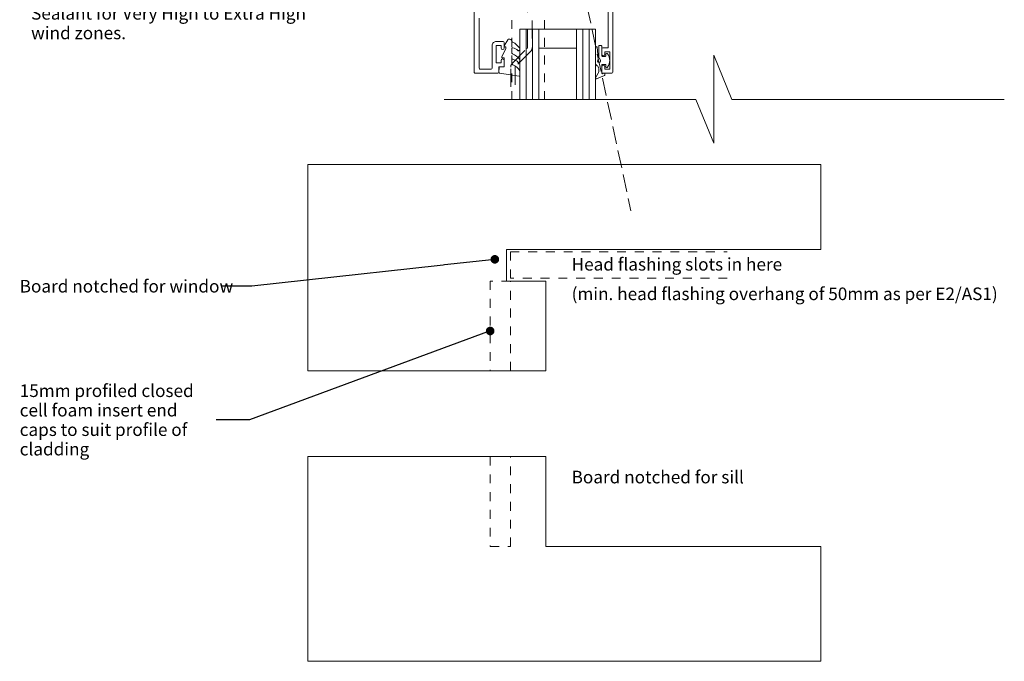
# Model space of a CAD drawing. Units: millimetres. Extents: x -196 to 126, y -180 to 312.
# Drawn here: x -196 to 116, y -180 to 24 of the extents above; entities that cross this region are included whole.
import ezdxf

# ---------------------------------------------------------------- set-up
doc = ezdxf.new("R2010")
doc.units = ezdxf.units.MM
doc.header["$MEASUREMENT"] = 0
for name, pattern in [('Dashed', [11.288889, 5.644444, -5.644444]), ('Hidden Line', [7.824444, 5.644444, -2.18]), ('Small Dashed', [5.644444, 2.822222, -2.822222]), ('Wipeout_Contour', [1000, 0, -1000])]:
    doc.linetypes.add(name, pattern=pattern)
for name, color, linetype, lineweight in [('0_Pen_No__1', 7, 'Continuous', 18), ('0_Pen_No__182', 7, 'Continuous', 13), ('0_Pen_No__86', 7, 'Continuous', 25), ('New_0_Pen_No__182', 7, 'Continuous', 13)]:
    doc.layers.add(name, color=color, linetype=linetype, lineweight=lineweight)
for name, color, linetype, lineweight, true_color in [('0_Pen_No__194', 7, 'Continuous', 13, 0xa2a2a2), ('0_Pen_No__195', 7, 'Continuous', 13, 0x8b8b8b), ('New_0_Pen_No__195', 7, 'Continuous', 13, 0x8b8b8b)]:
    doc.layers.add(name, color=color, linetype=linetype, lineweight=lineweight, true_color=true_color)
doc.styles.add('GENERATED_STYLE_1', font='txt')
doc.styles.add('GENERATED_STYLE_3', font='txt')
doc.dimstyles.new('GENERATED_STYLE__3', dxfattribs={"dimtxt": 0.18, "dimasz": 5.472, "dimexe": 0.18, "dimexo": 0.0625, "dimgap": 0, "dimtad": 0, "dimtih": 1, "dimtoh": 1, "dimdec": 4, "dimzin": 0, "dimdsep": 46, "dimcen": 0.09, "dimadec": 0, "dimazin": 0, "dimtfac": 1, "dimtdec": 4, "dimtmove": 0, "dimatfit": 3, "dimldrblk": 'ARROWHEAD_11', "dimfxl": 0, "dimtolj": 1, "dimtzin": 0, "dimarcsym": 0})

# ---------------------------------------------------------------- blocks, each defined once
blk = doc.blocks.new('Line_1_1', base_point=(-34.07, 111.69))
at = {"layer": '0_Pen_No__195', "linetype": 'Continuous', "lineweight": 13, "true_color": 0x8b8b8b}
blk.add_hatch(color=252, dxfattribs=at).paths.add_polyline_path([(-34.07, 111.69), (-34.47, 103.97), (-30.55, 104.81)])
at = {"layer": '0_Pen_No__195', "color": 252, "linetype": 'Continuous', "lineweight": 13, "true_color": 0x8b8b8b}
for p, q in [((-34.07, 111.69), (-34.47, 103.97)), ((-34.07, 111.69), (-30.55, 104.81)), ((-30.55, 104.81), (-34.47, 103.97))]:
    blk.add_line(p, q, dxfattribs=at)
at = {"layer": '0_Pen_No__195', "color": 252, "linetype": 'Hidden Line', "lineweight": 13, "true_color": 0x8b8b8b}
blk.add_line((-32.51, 104.39), (-2.15, -37.21), dxfattribs=at)
blk = doc.blocks.new('ARROWHEAD_11')
at = {"color": 0, "linetype": 'Continuous', "lineweight": 0}
blk.add_line((0, 0), (-1, 0), dxfattribs=at)
at = {"color": 0, "linetype": 'Continuous', "lineweight": 0, "const_width": 0.25, "flags": 128}
blk.add_lwpolyline([(-0.125, 0, 1), (0.125, 0, 1)], format="xyb", close=True, dxfattribs=at)

msp = doc.modelspace()

# ---------------------------------------------------------------- linework, layer by layer
at = {"layer": '0_Pen_No__182', "color": 7, "linetype": 'Continuous', "lineweight": 13}
msp.add_lwpolyline([(-104.73, -180.23), (58.13, -180.23), (58.13, -143.75), (-29.16, -143.75), (-29.16, -115.23), (-104.73, -115.23)], close=True, dxfattribs=at)
at = {"layer": '0_Pen_No__194', "color": 253, "linetype": 'Small Dashed', "lineweight": 13, "true_color": 0xa2a2a2}
for p, q in [((-39.95, -58.45), (-39.95, 86.02)), ((-29.63, -58.45), (-29.63, 86.02))]:
    msp.add_line(p, q, dxfattribs=at)
at = {"layer": '0_Pen_No__195', "color": 252, "linetype": 'Small Dashed', "lineweight": 13, "true_color": 0x8b8b8b}
msp.add_lwpolyline([(-46.84, -115.23), (-46.84, -143.75), (-40.39, -143.75), (-40.39, -115.23)], close=True, dxfattribs=at)
at = {"layer": 'New_0_Pen_No__182', "color": 7, "linetype": 'Dashed', "lineweight": 13}
for points in [[(-40.31, -20.35), (-40.31, 8.42, -0.198912), (-39.79, 9.69), (-35.1, 14.37, 0.198912), (-35.01, 14.59), (-35.01, 40.39, -0.414214)], [(-33.51, 34.49), (-33.51, 14.66, -0.198912), (-34.04, 13.38), (-38.78, 8.65, 0.198912), (-38.86, 8.44), (-38.86, -20.35)]]:
    msp.add_lwpolyline(points, format="xyb", dxfattribs=at)
at = {"layer": 'New_0_Pen_No__195', "color": 252, "linetype": 'Continuous', "lineweight": 13, "true_color": 0x8b8b8b}
for p, q in [((-37.39, 20.5), (-31.39, 20.5)), ((-37.39, 20.5), (-37.39, -43.36)), ((-35.39, 20.5), (-35.39, -43.36)), ((-33.39, 20.5), (-33.39, -43.36)), ((-31.39, 20.5), (-19.39, 20.5)), ((-31.39, 20.5), (-31.39, -43.36)), ((-19.39, 20.5), (-13.39, 20.5)), ((-19.39, 20.5), (-19.39, -43.36)), ((-17.39, 20.5), (-17.39, -43.36)), ((-15.39, 20.5), (-15.39, -43.36)), ((-13.39, 20.5), (-13.39, -43.36)), ((-31.39, 14.5), (-19.39, 14.5))]:
    msp.add_line(p, q, dxfattribs=at)
at = {"layer": 'New_0_Pen_No__195', "color": 252, "linetype": 'Continuous', "lineweight": 13, "true_color": 0x8b8b8b, "flags": 128}
for points in [[(-51.89, 26.25), (-51.89, 6.75, 0.414214), (-51.64, 6.5), (-44.59, 6.5, 0.414214), (-44.09, 7), (-44.09, 8.5), (-42.89, 8.5, 0.414214), (-42.39, 9), (-42.39, 10.55, 1), (-43.39, 10.55), (-43.39, 9.8), (-44.89, 9.8), (-44.89, 15.3), (-43.39, 15.3), (-43.39, 14.55, 1), (-42.39, 14.55), (-42.39, 16.1, 0.414214), (-42.89, 16.6), (-44.89, 16.6, 0.414214), (-46.19, 15.3), (-46.19, 8.3, -0.414214), (-46.69, 7.8), (-49.89, 7.8, -0.414214), (-50.39, 8.3), (-50.39, 24, -0.414214)], [(-9.39, 26.2), (-9.39, 14.6), (-10.89, 14.6, 0.414214), (-11.39, 14.1), (-11.39, 12.55, 1), (-10.39, 12.55), (-10.39, 13.3), (-8.89, 13.3), (-8.89, 7.8), (-10.39, 7.8), (-10.39, 8.55, 1), (-11.39, 8.55), (-11.39, 7, 0.414214), (-10.89, 6.5), (-8.39, 6.5, 0.414214), (-7.89, 7), (-7.89, 26.5)]]:
    msp.add_lwpolyline(points, format="xyb", dxfattribs=at)
msp.add_lwpolyline([(-37.65, 13.73, -0.434096), (-38.01, 13.71, 0.153615), (-39.7, 14.58, 0.464833), (-39.99, 14.33), (-39.99, 13.15, 0.291539), (-39.71, 12.7, -0.122913), (-37.53, 10.94, -0.315226), (-37.5, 10.16), (-37.56, 10.07, -0.363014), (-37.93, 9.96, 0.12199), (-39.68, 10.96, 0.49897), (-39.99, 10.72), (-39.99, 9.68, 0.31368), (-39.67, 9.21, -0.178541), (-37.46, 7.31, -0.127972), (-37.39, 7.07), (-37.39, 5.78, -0.460762), (-37.68, 5.53), (-43.88, 6.51, -0.394143), (-44.09, 6.78), (-43.94, 8.5), (-42.39, 8.5), (-42.39, 11.4), (-42.89, 11.4, -0.548683), (-43.12, 11.76), (-41.89, 14.39), (-41.89, 14.87), (-42.16, 14.87, -0.57735), (-42.36, 15.22), (-41.27, 17.12, -0.248701), (-40.87, 17.37, -0.310923), (-39.97, 16.68, 0.20886), (-39.71, 16.38, -0.142666), (-37.47, 14.42, -0.332142), (-37.5, 13.9)], format="xyb", close=True, dxfattribs=at)
at = {"layer": 'New_0_Pen_No__195', "color": 252, "linetype": 'Continuous', "lineweight": 13, "true_color": 0x8b8b8b}
msp.add_lwpolyline([(-13.39, 14.74, -0.948124), (-12.9, 14.77), (-12.53, 11.33, -0.17692), (-12.69, 10.66, 1.804612), (-11.85, 10.64), (-12.26, 11.35, -0.131652), (-12.39, 11.85), (-12.39, 15.05, -0.414214), (-12.14, 15.3), (-11.64, 15.3, -0.414214), (-11.39, 15.05), (-11.39, 12.05, 0.414214), (-11.14, 11.8), (-10.39, 11.8, 0.414214), (-10.14, 12.05), (-10.14, 12.5, -0.720759), (-9.6, 12.68, -0.333333), (-9.6, 8.42, -0.720759), (-10.14, 8.6), (-10.14, 9.05, 0.414214), (-10.39, 9.3), (-11.14, 9.3, 0.414214), (-11.39, 9.05), (-11.39, 6.56, 0.493145), (-11.14, 6.36), (-10.65, 6.5, -0.493145), (-10.39, 6.3), (-10.39, 5.95, -0.310329), (-10.52, 5.77), (-13.12, 4.77, -0.706976), (-13.37, 5.05), (-12.53, 6.51, 0.131652), (-12.39, 7.01), (-12.39, 8.01, 0.267949), (-12.89, 8.87, -0.267949), (-13.39, 9.74)], format="xyb", close=True, dxfattribs=at)

# ---------------------------------------------------------------- texts
at = {"layer": '0_Pen_No__1', "color": 7, "linetype": 'Continuous', "lineweight": 18, "insert": (-196.21, -103.58), "char_height": 3.99999, "width": 62.3533, "attachment_point": 4, "line_spacing_factor": 0.927131, "style": 'GENERATED_STYLE_1'}
msp.add_mtext('\\A1;{\\pql;\\fArial|b0|i0|c0|p34;15mm profiled closed cell foam insert end caps to suit profile of cladding}', dxfattribs=at)
at = {"layer": '0_Pen_No__86', "color": 7, "linetype": 'Continuous', "lineweight": 25, "insert": (-192.6, 27.52), "char_height": 4, "width": 90.7598, "attachment_point": 1, "line_spacing_factor": 0.933142, "style": 'GENERATED_STYLE_1'}
msp.add_mtext('\\A1;{\\pql;\\fArial|b0|i0|c0|p34;Sealant for Very High to Extra High  wind zones.}', dxfattribs=at)
at = {"layer": '0_Pen_No__86', "color": 7, "linetype": 'Continuous', "lineweight": 25, "insert": (-196.21, -61.12), "char_height": 4, "attachment_point": 4, "style": 'GENERATED_STYLE_1'}
msp.add_mtext('\\A1;{\\pql;\\fArial|b0|i0|c0|p34;Board notched fo\\fArial|b0|i0|c0|p34;r\\fArial|b0|i0|c0|p34; window}', dxfattribs=at)

# ---------------------------------------------------------------- leaders
at = {"layer": '0_Pen_No__182', "color": 7, "linetype": 'Continuous', "lineweight": 13, "annotation_type": 0, "has_hookline": 1, "hookline_direction": 1, "text_width": 61.37}
msp.add_leader([(-46.84, -75.34), (-123.26, -103.58), (-133.86, -103.58)], dimstyle='GENERATED_STYLE__3', dxfattribs=at)

# ---------------------------------------------------------------- next in the draw order: wipeouts: each hides what was drawn before it
at = {"color": 254, "linetype": 'Wipeout_Contour', "lineweight": 0, "ltscale": 479.745383}
msp.add_wipeout([(-61.5, -1.8), (24.13, -1.8), (24.13, 12.27), (29.86, -1.8), (116.38, -1.8), (116.38, -63.89), (-61.5, -63.89)], dxfattribs=at)
at = {"color": 7, "linetype": 'Wipeout_Contour', "lineweight": 25, "ltscale": 498.863027}
msp.add_wipeout([(-20.99, -118.81), (30.43, -118.81), (30.43, -125.09), (-20.99, -125.09)], dxfattribs=at).dxf.layer = '0_Pen_No__86'

# ---------------------------------------------------------------- next in the draw order: linework, layer by layer
at = {"layer": '0_Pen_No__182', "color": 7, "linetype": 'Continuous', "lineweight": 13}
msp.add_lwpolyline([(-104.73, -22.51), (58.13, -22.51), (58.13, -49.47), (-41.66, -49.47), (-41.66, -59.47), (-29.16, -59.47), (-29.16, -88), (-104.73, -88)], close=True, dxfattribs=at)
at = {"layer": '0_Pen_No__195', "color": 252, "linetype": 'Continuous', "lineweight": 13, "true_color": 0x8b8b8b}
msp.add_lwpolyline([(-61.5, -1.8), (18.4, -1.8), (24.13, -15.73), (24.13, 12.27), (29.86, -1.8), (116.38, -1.8)], dxfattribs=at)
at = {"layer": '0_Pen_No__195', "color": 252, "linetype": 'Small Dashed', "lineweight": 13, "true_color": 0x8b8b8b}
msp.add_lwpolyline([(28.43, -58.61), (-40.42, -58.61), (-40.42, -50.18), (28.43, -50.18)], dxfattribs=at)
msp.add_lwpolyline([(-46.84, -59.47), (-46.84, -88), (-40.39, -88), (-40.39, -59.47)], close=True, dxfattribs=at)

# ---------------------------------------------------------------- next in the draw order: block references
at = {"color": 252, "linetype": 'Hidden Line', "lineweight": 13, "true_color": 0x8b8b8b}
msp.add_blockref('Line_1_1', (-34.07, 111.69), dxfattribs=at)

# ---------------------------------------------------------------- next in the draw order: texts
at = {"layer": '0_Pen_No__86', "color": 7, "linetype": 'Continuous', "lineweight": 25, "insert": (-20.99, -119.72), "char_height": 4, "attachment_point": 1, "style": 'GENERATED_STYLE_1'}
msp.add_mtext('\\A1;{\\pql;\\fArial|b0|i0|c0|p34;Board\\fArial|b0|i0|c0|p34; n\\fArial|b0|i0|c0|p34;otched for sill}', dxfattribs=at)

# ---------------------------------------------------------------- next in the draw order: leaders
at = {"layer": '0_Pen_No__182', "color": 7, "linetype": 'Continuous', "lineweight": 13, "annotation_type": 0, "has_hookline": 1, "hookline_direction": 1, "text_width": 64.21}
msp.add_leader([(-45.37, -52.59), (-122.56, -61.12), (-132, -61.12)], dimstyle='GENERATED_STYLE__3', dxfattribs=at)

# ---------------------------------------------------------------- next in the draw order: wipeouts: each hides what was drawn before it
at = {"color": 7, "linetype": 'Wipeout_Contour', "lineweight": 25, "ltscale": 255.811956}
msp.add_wipeout([(-20.99, -51.25), (43.48, -51.25), (43.48, -57.54), (-20.99, -57.54)], dxfattribs=at).dxf.layer = '0_Pen_No__86'
at = {"color": 7, "linetype": 'Wipeout_Contour', "lineweight": 25, "ltscale": 389.92057}
msp.add_wipeout([(-20.99, -60.63), (110.99, -60.63), (110.99, -66.91), (-20.99, -66.91)], dxfattribs=at).dxf.layer = '0_Pen_No__86'

# ---------------------------------------------------------------- next in the draw order: texts
at = {"layer": '0_Pen_No__86', "color": 7, "linetype": 'Continuous', "lineweight": 25, "char_height": 4, "attachment_point": 1}
for s, insert, style in [('\\A1;{\\pql;\\fArial|b0|i0|c0|p34;Head flashing slots in here}', (-20.99, -52.16), 'GENERATED_STYLE_1'), ('\\A1;{\\pql;\\fArial|b0|i1|c0|p34;(min. head flashing overhang of 50mm as per E2/AS1)}', (-20.99, -61.54), 'GENERATED_STYLE_3')]:
    msp.add_mtext(s, dxfattribs=dict(at, insert=insert, style=style))

doc.saveas('drawing.dxf')
